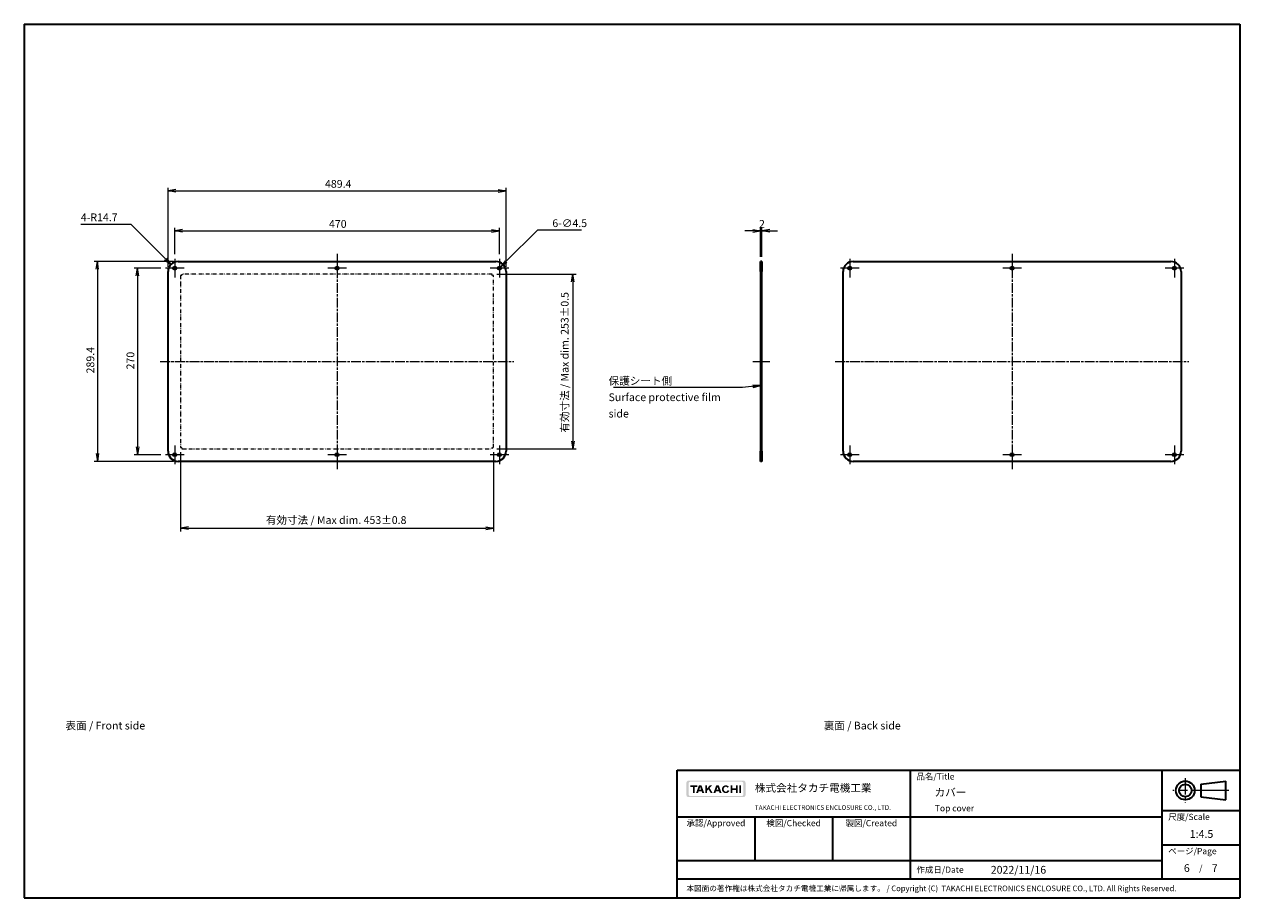
# Model space of a CAD drawing. Units: millimetres. Extents: x 36 to 10262, y 20 to 1706.
# Drawn here: x 6733 to 8493, y 20 to 1284 of the extents above; entities that cross this region are included whole.
import ezdxf
from ezdxf.enums import TextEntityAlignment as Align

# ---------------------------------------------------------------- set-up
doc = ezdxf.new("R2010")
doc.units = ezdxf.units.MM
doc.header["$LTSCALE"] = 2.5
doc.linetypes.add('CHAIN', pattern=[0.35429999999999995, 0.2362, -0.0295, 0.0591, -0.0295])
doc.linetypes.add('DASH_DOUBLE_DOT', pattern=[0.43979999999999997, 0.24, -0.06, 0.0098, -0.06, 0.01, -0.06])
doc.layers.get('Defpoints').update_dxf_attribs({"lineweight": 25})
for name, color, linetype, lineweight in [('Border (ISO)', 7, 'Continuous', 35), ('Center Mark (ISO)', 131, 'Continuous', 18), ('Centerline (ISO)', 131, 'Continuous', 18), ('Dimension (ISO)', 7, 'Continuous', 18), ('Dimension (ISO) @ 1', 7, 'Continuous', 18), ('Hatch (ISO)', 1, 'Continuous', 18), ('Sketch Geometry (ISO)', 7, 'Continuous', 18), ('Symbol (ISO)', 7, 'Continuous', 18), ('Symbol (ISO) @ 1', 7, 'Continuous', 18), ('Title (ISO)', 7, 'Continuous', 35), ('Visible (ISO)', 7, 'Continuous', 35), ('Visible Narrow (ISO)', 7, 'Continuous', 25)]:
    doc.layers.add(name, color=color, linetype=linetype, lineweight=lineweight)
doc.styles.add('Note Text (TK)', font='MS PGothic.ttf')
doc.styles.add('文字スタイル40', font='MS PGothic.ttf')
doc.styles.add('文字スタイル67', font='arial.ttf')
doc.dimstyles.new('Default - Method 1b (TK)', dxfattribs={"dimscale": 2.5, "dimtxt": 2.5, "dimasz": 2.5, "dimexe": 1, "dimexo": 1.499999999999999, "dimgap": 1, "dimtad": 1, "dimtoh": 1, "dimdsep": 46, "dimtxsty": 'Note Text (TK)', "dimblk": 'OPEN', "dimcen": 0.09, "dimdle": 5, "dimclrd": 100, "dimclre": 100, "dimclrt": 7, "dimadec": 1, "dimazin": 1, "dimtfac": 1, "dimtmove": 0, "dimatfit": 3, "dimldrblk": 'OPEN', "dimfxl": 1, "dimtolj": 1, "dimlwd": -1, "dimlwe": -1, "dimarcsym": 0})
doc.dimstyles.new('Default - Method 1b (TK)$7', dxfattribs={"dimscale": 2.5, "dimtxt": 2.5, "dimasz": 2.5, "dimexe": 1, "dimexo": 1.499999999999999, "dimgap": 1, "dimtad": 1, "dimtoh": 1, "dimdsep": 46, "dimtxsty": 'Note Text (TK)', "dimblk": 'OPEN', "dimcen": 0.09, "dimdle": 5, "dimclrd": 100, "dimclre": 100, "dimclrt": 7, "dimadec": 1, "dimazin": 1, "dimtfac": 1, "dimtmove": 0, "dimatfit": 3, "dimldrblk": 'OPEN', "dimfxl": 1, "dimtolj": 1, "dimlwd": -1, "dimlwe": -1, "dimarcsym": 0})

# ---------------------------------------------------------------- blocks, each defined once
blk = doc.blocks.new('図面枠 tk図枠')
at = {"layer": 'Border (ISO)'}
for p, q in [((14.49999999999999, 289), (405.4999999999999, 289)), ((14.49999999999999, 289), (14.50000000000001, 8.000000000000007)), ((405.4999999999999, 289), (405.4999999999999, 8.000000000000007)), ((14.50000000000001, 8.000000000000007), (405.4999999999999, 8.000000000000007))]:
    blk.add_line(p, q, dxfattribs=at)
blk = doc.blocks.new('表題欄 tk表題欄')
at = {"layer": 'Hatch (ISO)'}
h = blk.add_hatch(color=256, dxfattribs=at)
edge = h.paths.add_edge_path(flags=0)
edge.add_arc((95.444849922821, 237.346881026017), 0.5958259999999996, 269.9999999999897, 360)
edge.add_line((96.040675922821, 237.3468810260171), (96.04067592282095, 240.7585970260168))
edge.add_arc((95.44484992282096, 240.7585970260169), 0.5958259999999996, 0, 90.0000000000068)
edge.add_line((95.44484992282091, 241.3544230260169), (79.00658192282103, 241.3544230260169))
edge.add_arc((79.00658192282103, 240.7585970260169), 0.5958259999999996, 90, 180)
edge.add_line((78.41075592282102, 240.7585970260168), (78.41075592282081, 237.3468810260171))
edge.add_arc((79.00658192282081, 237.3468810260168), 0.5958259999999996, 180, 270.0000000000205)
edge.add_line((79.00658192282103, 236.7510550260168), (95.44484992282091, 236.751055026017))
edge = h.paths.add_edge_path()
edge.add_line((77.70882392282107, 241.0034570260169), (77.70882392282107, 237.1020210260171))
edge.add_arc((78.41075592282097, 237.102021026017), 0.7019319999998935, 180, 270.000000000008)
edge.add_line((78.41075592282105, 236.4000890260172), (96.04067592282101, 236.4000890260172))
edge.add_arc((96.040675922821, 237.102021026017), 0.7019319999998921, 270, 360)
edge.add_line((96.7426079228209, 237.1020210260171), (96.74260792282098, 241.0034570260169))
edge.add_arc((96.04067592282107, 241.003457026017), 0.7019319999998921, 0, 90.00000000000873)
edge.add_line((96.04067592282095, 241.705389026017), (78.41075592282105, 241.7053890260169))
edge.add_arc((78.41075592282105, 241.0034570260169), 0.7019319999999984, 90.00000000000072, 180)
for points in [[(78.94128592282102, 240.1954190260171), (78.94128592282102, 239.7056990260171), (79.79013392282097, 239.7056990260171), (79.79013392282097, 237.7060090260171), (80.37779792282102, 237.7060090260171), (80.37779792282102, 239.7056990260171), (81.22664592282104, 239.7056990260171), (81.22664592282104, 240.1954190260171)], [(85.55355153134052, 237.7060090260171), (84.81294043548178, 238.9396854897348), (84.28739592282106, 238.3724785432585), (84.28739592282106, 237.7060090260171), (83.76502792282103, 237.7060090260171), (83.76502792282103, 240.1954190260171), (84.28739592282106, 240.1954190260171), (84.28739592282106, 239.1472136578642), (85.2586086041826, 240.1954190260171), (85.97643794456017, 240.1954190260171), (85.18872726044239, 239.3452627384302), (86.172817922821, 237.7060090260171)], [(91.96090243223207, 240.1954190260171), (91.96090243223207, 237.7060090260171), (92.4791894322321, 237.7060090260171), (92.4791894322321, 238.7058540260171), (93.63819343223211, 238.7058540260171), (93.63819343223211, 237.7060090260171), (94.15648043223207, 237.7060090260171), (94.15648043223207, 240.1954190260171), (93.63819343223211, 240.1954190260171), (93.63819343223211, 239.195574026017), (92.4791894322321, 239.195574026017), (92.4791894322321, 240.1954190260171)], [(94.71149643223212, 240.1954190260171), (94.71149643223212, 237.7060090260171), (95.2338644322322, 237.7060090260171), (95.2338644322322, 240.1954190260171)]]:
    blk.add_hatch(color=256, dxfattribs=at).paths.add_polyline_path(points)
h = blk.add_hatch(color=256, dxfattribs=at)
h.paths.add_polyline_path([(82.45967999495221, 238.7589070260171), (81.8218998506899, 238.7589070260171), (82.14078992282104, 239.627313026017)], flags=0)
h.paths.add_polyline_path([(82.64850318183746, 238.2447010260171), (81.63307666380464, 238.2447010260171), (81.43526189659153, 237.7060090260171), (80.81854592282102, 237.7060090260171), (81.73268992282102, 240.1954190260171), (82.54888992282102, 240.1954190260171), (83.46303392282098, 237.7060090260171), (82.84631794905052, 237.7060090260171)])
h = blk.add_hatch(color=256, dxfattribs=at)
h.paths.add_polyline_path([(87.39654585068993, 238.7589070260171), (88.03432599495216, 238.7589070260171), (87.71543592282107, 239.627313026017)], flags=0)
h.paths.add_polyline_path([(87.00990789659151, 237.7060090260171), (87.20772266380467, 238.2447010260171), (88.22314918183736, 238.2447010260171), (88.42096394905047, 237.7060090260171), (89.03767992282091, 237.7060090260171), (88.123535922821, 240.1954190260171), (87.30733592282104, 240.1954190260171), (86.39319192282105, 237.7060090260171)])
h = blk.add_hatch(color=256, dxfattribs=at)
edge = h.paths.add_edge_path()
edge.add_arc((90.39257192282079, 238.9507140260171), 1.273272000000011, 38.55054079078439, 336.5820184016556)
edge.add_line((91.56096443223191, 238.4446700260172), (91.04202846323602, 238.6694270587604))
edge.add_ellipse((90.392571922821, 238.9507140260171), major_axis=(0, -0.7998759999999119), ratio=0.8673469387756529, start_angle=128.5505407907963, end_angle=426.582018401653, ccw=False)
edge.add_line((90.96328818027123, 239.4055047731898), (91.38834540645578, 239.7442231660233))
at = {"layer": 'Title (ISO)'}
for p, q in [((74.70882392282105, 245.052739026017), (255.7088239228211, 245.052739026017)), ((74.70882392282105, 204.052739026017), (74.70882392282105, 245.052739026017)), ((149.7088239228211, 245.052739026017), (149.7088239228211, 210.052739026017)), ((230.7088239228211, 245.052739026017), (230.7088239228211, 210.052739026017)), ((255.7088239228211, 245.052739026017), (255.7088239228211, 204.052739026017)), ((243.2088239228211, 240.552739026017), (251.2088239228211, 241.552739026017)), ((243.2088239228211, 240.552739026017), (243.2088239228211, 236.552739026017)), ((251.2088239228211, 235.552739026017), (251.2088239228211, 241.552739026017)), ((243.2088239228211, 236.552739026017), (251.2088239228211, 235.552739026017)), ((230.7088239228211, 232.052739026017), (255.7088239228211, 232.052739026017)), ((74.70882392282105, 230.052739026017), (230.7088239228211, 230.0527390260171)), ((99.70882392282105, 230.052739026017), (99.70882392282108, 216.052739026017)), ((124.708823922821, 230.052739026017), (124.708823922821, 216.052739026017)), ((230.7088239228211, 221.052739026017), (255.7088239228211, 221.052739026017)), ((74.70882392282105, 216.052739026017), (230.7088239228211, 216.052739026017)), ((255.7088239228211, 210.052739026017), (74.70882392282105, 210.052739026017)), ((74.70882392282105, 204.052739026017), (255.7088239228211, 204.052739026017))]:
    blk.add_line(p, q, dxfattribs=at)
at = {"layer": 'Title (ISO)', "color": 4, "linetype": 'CHAIN', "lineweight": 18, "ltscale": 8.889559745788574}
blk.add_line((238.2088239228211, 242.5527390260171), (238.2088239228211, 234.552739026017), dxfattribs=at)
at = {"layer": 'Title (ISO)', "color": 4, "linetype": 'CHAIN', "lineweight": 18, "ltscale": 20.00163269042969}
blk.add_line((252.2088239228211, 238.552739026017), (234.2088239228211, 238.552739026017), dxfattribs=at)
at = {"layer": 'Title (ISO)'}
for radius in [3, 2]:
    blk.add_circle((238.2088239228211, 238.5527390260171), radius, dxfattribs=at)
at = {"layer": 'Title (ISO)', "color": 1, "char_height": 2.000000029802322, "line_spacing_factor": 1.5, "style": 'Note Text (TK)'}
for s, insert, attachment_point in [('\\fＭＳ Ｐゴシック|b0|i0;{\\H2.0000;品名/Title}', (151.708823922821, 243.052739026017), 4), ('\\fＭＳ Ｐゴシック|b0|i0;{\\H2.0000;尺度/Scale}', (232.7088239228211, 230.052739026017), 4), ('\\fＭＳ Ｐゴシック|b0|i0;{\\H2.0000;承認/Approved}', (87.20882392282105, 228.052739026017), 5), ('\\fＭＳ Ｐゴシック|b0|i0;{\\H2.0000;検図/Checked}', (112.208823922821, 228.0527390260171), 5), ('\\fＭＳ Ｐゴシック|b0|i0;{\\H2.0000;製図/Created}', (137.208823922821, 228.052739026017), 5), ('\\fＭＳ Ｐゴシック|b0|i0;{\\H2.0000;ページ/Page}', (232.7088239228211, 219.052739026017), 4), ('\\fＭＳ Ｐゴシック|b0|i0;{\\H2.0000;作成日/Date}', (151.708823922821, 213.052739026017), 4)]:
    blk.add_mtext(s, dxfattribs=dict(at, insert=insert, attachment_point=attachment_point))
at = {"layer": 'Title (ISO)', "color": 7, "line_spacing_factor": 1.5, "style": 'Note Text (TK)'}
for s, insert, char_height, attachment_point in [('株式会社タカチ電機工業', (99.74260792282095, 239.052739026017), 2.5, 4), ('\\fArial|b0|i0;{\\H1.4986;TAKACHI ELECTRONICS ENCLOSURE CO., LTD.}', (99.74260792282095, 233.052739026017), 1.49859994649887, 4), ('\\fＭＳ Ｐゴシック|b0|i0;{\\H2.0000;/}', (243.2088239228211, 213.5527390260171), 2.000000029802322, 5), ('\\fＭＳ Ｐゴシック|b0|i0;{\\H1.8000;本図面の著作権は株式会社タカチ電機工業に帰属します。 / Copyright (C)\xa0 TAKACHI ELECTRONICS ENCLOSURE CO., LTD. All Rights Reserved.}', (77.70882392282107, 207.052739026017), 1.800000071525573, 4)]:
    blk.add_mtext(s, dxfattribs=dict(at, insert=insert, char_height=char_height, attachment_point=attachment_point))
at = {"layer": 'Title (ISO)', "color": 7}
for tag, p, height, style in [('<品名>_001', (157.5383693773665, 236.7885344805625), 2.5, 'Note Text (TK)'), ('<Title>_001', (157.708823922821, 231.5520568828656), 2.000000029802322, '文字スタイル67'), ('<型番>_001', (157.6576875571527, 219.9930798731327), 3.000000119209289, '文字スタイル40'), ('<総ページ数>_001', (246.7271309270378, 212.302739026017), 2.5, 'Note Text (TK)'), ('作成日_001', (175.5895057410029, 211.7814322078352), 2.5, 'Note Text (TK)'), ('<ページ_No.>_001', (238.0172485941593, 212.2976230642162), 2.5, 'Note Text (TK)')]:
    blk.add_attdef(tag, p, '', height=height, dxfattribs=dict(at, style=style))
at = {"layer": 'Title (ISO)', "color": 7, "style": 'Note Text (TK)'}
for tag, p in [('<尺度>', (243.2088239228211, 224.552739026017)), ('<部品サイズ>', (112.208823922821, 213.052739026017))]:
    blk.add_attdef(tag, text='', height=2.5, dxfattribs=at).set_placement(p, align=Align.MIDDLE_CENTER)
blk = doc.blocks.new('_Open')
at = {"color": 0, "linetype": 'ByBlock', "lineweight": -2}
for p, q in [((-1, 0.1666666666666666), (0, 0)), ((-1, -0.1666666666666666), (0, 0)), ((0, 0), (-1, 0))]:
    blk.add_line(p, q, dxfattribs=at)
blk = doc.blocks.new('*D73')
at = {"layer": 'Defpoints', "color": 0}
for p in [(7420.984863025839, 985.37569737184), (6950.984863025839, 944.8756973718401), (7420.984863025839, 944.8756973718401)]:
    blk.add_point(p, dxfattribs=at)
at = {"layer": 'Dimension (ISO)', "color": 100}
for p, q in [((6950.984863025839, 951.62569737184), (6950.984863025839, 989.87569737184)), ((6962.234863025838, 985.37569737184), (7409.734863025838, 985.37569737184)), ((7420.984863025839, 951.62569737184), (7420.984863025839, 989.87569737184))]:
    blk.add_line(p, q, dxfattribs=at)
at = {"layer": 'Dimension (ISO)', "color": 100, "xscale": 11.25, "yscale": 11.25, "zscale": 11.25, "rotation": 180}
blk.add_blockref('_Open', (6950.984863025839, 985.37569737184), dxfattribs=at)
at = {"layer": 'Dimension (ISO)', "color": 100, "xscale": 11.25, "yscale": 11.25, "zscale": 11.25}
blk.add_blockref('_Open', (7420.984863025839, 985.37569737184), dxfattribs=at)
at = {"layer": 'Dimension (ISO)', "color": 7, "insert": (7174.28741984402, 995.5006973718401), "char_height": 11.25, "attachment_point": 4, "style": 'Note Text (TK)'}
blk.add_mtext('\\A1;470', dxfattribs=at)
blk = doc.blocks.new('*D74')
at = {"layer": 'Defpoints', "color": 0}
for p in [(7430.684863025835, 1043.37569737184), (6941.284863025834, 926.37569737184), (7430.684863025835, 926.37569737184)]:
    blk.add_point(p, dxfattribs=at)
at = {"layer": 'Dimension (ISO)', "color": 100}
for p, q in [((6941.284863025834, 933.1256973718399), (6941.284863025834, 1047.87569737184)), ((6952.534863025833, 1043.37569737184), (7419.434863025836, 1043.37569737184)), ((7430.684863025835, 933.1256973718399), (7430.684863025835, 1047.87569737184))]:
    blk.add_line(p, q, dxfattribs=at)
at = {"layer": 'Dimension (ISO)', "color": 100, "xscale": 11.25, "yscale": 11.25, "zscale": 11.25, "rotation": 180}
blk.add_blockref('_Open', (6941.284863025834, 1043.37569737184), dxfattribs=at)
at = {"layer": 'Dimension (ISO)', "color": 100, "xscale": 11.25, "yscale": 11.25, "zscale": 11.25}
blk.add_blockref('_Open', (7430.684863025835, 1043.37569737184), dxfattribs=at)
at = {"layer": 'Dimension (ISO)', "color": 7, "insert": (7168.502618707655, 1053.50069737184), "char_height": 11.25, "attachment_point": 4, "style": 'Note Text (TK)'}
blk.add_mtext('\\A1;489.4', dxfattribs=at)
blk = doc.blocks.new('*D75')
at = {"layer": 'Defpoints', "color": 0}
for p in [(6945.590393342401, 936.7701670552824), (6955.984863025847, 926.3756973718419)]:
    blk.add_point(p, dxfattribs=at)
at = {"layer": 'Dimension (ISO)', "color": 100}
for p, q in [((6815.084337029756, 994.9582082011675), (6887.402352196497, 994.958208201167)), ((6887.402352196497, 994.958208201167), (6937.635442054052, 944.7251183436296))]:
    blk.add_line(p, q, dxfattribs=at)
at = {"layer": 'Dimension (ISO)', "color": 100, "xscale": 11.25, "yscale": 11.25, "zscale": 11.25, "rotation": 315.00000000001}
blk.add_blockref('_Open', (6945.590393342401, 936.7701670552824), dxfattribs=at)
at = {"layer": 'Dimension (ISO)', "color": 7, "insert": (6815.084337029756, 1005.060708201168), "char_height": 11.25, "attachment_point": 4, "style": 'Note Text (TK)'}
blk.add_mtext('\\A1;\\fＭＳ Ｐゴシック|b0|i0;{\\H11.2050;4-R14.7}', dxfattribs=at)
blk = doc.blocks.new('*D76')
at = {"layer": 'Defpoints', "color": 0}
for p in [(6937.484863025838, 931.3756973718399), (6896.984863025839, 661.3756973718401), (6937.484863025838, 661.37569737184)]:
    blk.add_point(p, dxfattribs=at)
at = {"layer": 'Dimension (ISO)', "color": 100}
for p, q in [((6930.734863025839, 931.3756973718399), (6892.484863025838, 931.3756973718401)), ((6896.984863025839, 920.12569737184), (6896.984863025839, 672.6256973718401)), ((6930.734863025839, 661.37569737184), (6892.484863025838, 661.3756973718401))]:
    blk.add_line(p, q, dxfattribs=at)
at = {"layer": 'Dimension (ISO)', "color": 100, "xscale": 11.25, "yscale": 11.25, "zscale": 11.25}
for p, rotation in [((6896.984863025839, 931.3756973718401), 90), ((6896.984863025839, 661.3756973718401), 270)]:
    blk.add_blockref('_Open', p, dxfattribs=dict(at, rotation=rotation))
at = {"layer": 'Dimension (ISO)', "color": 7, "insert": (6886.859863025839, 784.8060950991127), "char_height": 11.25, "attachment_point": 4, "rotation": 90, "style": 'Note Text (TK)'}
blk.add_mtext('\\A1;270', dxfattribs=at)
blk = doc.blocks.new('*D77')
at = {"layer": 'Defpoints', "color": 0}
for p in [(6955.984863025839, 941.0756973718408), (6838.984863025839, 651.675697371843), (6955.984863025839, 651.675697371843)]:
    blk.add_point(p, dxfattribs=at)
at = {"layer": 'Dimension (ISO)', "color": 100}
for p, q in [((6949.234863025839, 941.0756973718408), (6834.484863025839, 941.0756973718408)), ((6838.984863025839, 929.8256973718409), (6838.984863025839, 662.9256973718431)), ((6949.234863025839, 651.675697371843), (6834.484863025839, 651.675697371843))]:
    blk.add_line(p, q, dxfattribs=at)
at = {"layer": 'Dimension (ISO)', "color": 100, "xscale": 11.25, "yscale": 11.25, "zscale": 11.25}
for p, rotation in [((6838.984863025839, 941.0756973718408), 90), ((6838.984863025839, 651.675697371843), 270)]:
    blk.add_blockref('_Open', p, dxfattribs=dict(at, rotation=rotation))
at = {"layer": 'Dimension (ISO)', "color": 7, "insert": (6828.859863025839, 779.0212939627492), "char_height": 11.25, "attachment_point": 4, "rotation": 90, "style": 'Note Text (TK)'}
blk.add_mtext('\\A1;289.4', dxfattribs=at)
blk = doc.blocks.new('*D78')
at = {"layer": 'Defpoints', "color": 0}
for p in [(6959.484863025839, 671.87569737184), (7412.484863025838, 671.87569737184), (7412.484863025838, 554.87569737184)]:
    blk.add_point(p, dxfattribs=at)
at = {"layer": 'Dimension (ISO)', "color": 100}
for p, q in [((6959.484863025839, 665.12569737184), (6959.484863025839, 550.37569737184)), ((7412.484863025838, 665.12569737184), (7412.484863025838, 550.37569737184)), ((6970.734863025838, 554.87569737184), (7401.234863025838, 554.87569737184))]:
    blk.add_line(p, q, dxfattribs=at)
at = {"layer": 'Dimension (ISO)', "color": 100, "xscale": 11.25, "yscale": 11.25, "zscale": 11.25, "rotation": 180}
blk.add_blockref('_Open', (6959.484863025839, 554.87569737184), dxfattribs=at)
at = {"layer": 'Dimension (ISO)', "color": 100, "xscale": 11.25, "yscale": 11.25, "zscale": 11.25}
blk.add_blockref('_Open', (7412.484863025838, 554.87569737184), dxfattribs=at)
at = {"layer": 'Dimension (ISO)', "color": 7, "insert": (7082.943428366748, 566.7608110082036), "char_height": 11.25, "attachment_point": 4, "style": 'Note Text (TK)'}
blk.add_mtext('\\A1;\\fＭＳ Ｐゴシック|b0|i0;{\\H11.2050;有効寸法 / Max dim. 453±0.8}', dxfattribs=at)
blk = doc.blocks.new('*D79')
at = {"layer": 'Defpoints', "color": 0}
for p in [(7410.484863025839, 922.87569737184), (7410.484863025839, 669.87569737184), (7527.484863025839, 669.8756973718399)]:
    blk.add_point(p, dxfattribs=at)
at = {"layer": 'Dimension (ISO)', "color": 100}
for p, q in [((7417.234863025838, 922.87569737184), (7531.984863025839, 922.8756973718398)), ((7527.484863025839, 911.62569737184), (7527.484863025839, 681.1256973718399)), ((7417.234863025838, 669.87569737184), (7531.984863025839, 669.8756973718399))]:
    blk.add_line(p, q, dxfattribs=at)
at = {"layer": 'Dimension (ISO)', "color": 100, "xscale": 11.25, "yscale": 11.25, "zscale": 11.25}
for p, rotation in [((7527.484863025839, 922.8756973718398), 90), ((7527.484863025839, 669.8756973718399), 270)]:
    blk.add_blockref('_Open', p, dxfattribs=dict(at, rotation=rotation))
at = {"layer": 'Dimension (ISO)', "color": 7, "insert": (7515.599749389474, 693.3660950991127), "char_height": 11.25, "attachment_point": 4, "rotation": 90, "style": 'Note Text (TK)'}
blk.add_mtext('\\A1;\\fＭＳ Ｐゴシック|b0|i0;{\\H11.2050;有効寸法 / Max dim. 253±0.5}', dxfattribs=at)
blk = doc.blocks.new('*D80')
at = {"layer": 'Defpoints', "color": 0}
for p in [(7422.575853283506, 932.9666876295096), (7419.393872768178, 929.784707114176)]:
    blk.add_point(p, dxfattribs=at)
at = {"layer": 'Dimension (ISO)', "color": 100}
for p, q in [((7476.047916562542, 986.4387509086373), (7430.530804571849, 940.9216389178654)), ((7540.039092944906, 986.4387509086373), (7476.047916562542, 986.4387509086373)), ((7420.579863025842, 931.3756973718437), (7421.389863025841, 931.3756973718437)), ((7420.984863025842, 930.9706973718434), (7420.984863025842, 931.7806973718443))]:
    blk.add_line(p, q, dxfattribs=at)
at = {"layer": 'Dimension (ISO)', "color": 100, "xscale": 11.25, "yscale": 11.25, "zscale": 11.25, "rotation": 225.0000000000492}
blk.add_blockref('_Open', (7422.575853283506, 932.9666876295096), dxfattribs=at)
at = {"layer": 'Dimension (ISO)', "color": 7, "insert": (7497.70201908127, 996.5412509086373), "char_height": 11.25, "attachment_point": 4, "style": 'Note Text (TK)'}
blk.add_mtext('\\A1;\\fＭＳ Ｐゴシック|b0|i0;{\\H11.2050;6-∅4.5}', dxfattribs=at)
blk = doc.blocks.new('*D81')
at = {"layer": 'Defpoints', "color": 0}
for p in [(7799.082388093218, 985.37569737184), (7799.082388093218, 941.0756973718408), (7801.082388093219, 941.0756973718408)]:
    blk.add_point(p, dxfattribs=at)
at = {"layer": 'Dimension (ISO)', "color": 100}
for p, q in [((7787.832388093218, 985.37569737184), (7776.582388093219, 985.37569737184)), ((7799.082388093218, 947.8256973718406), (7799.082388093218, 989.87569737184)), ((7801.082388093219, 985.37569737184), (7799.082388093218, 985.37569737184)), ((7801.082388093219, 947.8256973718406), (7801.082388093219, 989.87569737184)), ((7812.332388093219, 985.37569737184), (7823.582388093218, 985.37569737184))]:
    blk.add_line(p, q, dxfattribs=at)
at = {"layer": 'Dimension (ISO)', "color": 100, "xscale": 11.25, "yscale": 11.25, "zscale": 11.25}
blk.add_blockref('_Open', (7799.082388093218, 985.37569737184), dxfattribs=at)
at = {"layer": 'Dimension (ISO)', "color": 100, "xscale": 11.25, "yscale": 11.25, "zscale": 11.25, "rotation": 180}
blk.add_blockref('_Open', (7801.082388093219, 985.37569737184), dxfattribs=at)
at = {"layer": 'Dimension (ISO)', "color": 7, "insert": (7796.8224449114, 995.5006973718401), "char_height": 11.25, "attachment_point": 4, "style": 'Note Text (TK)'}
blk.add_mtext('\\A1;2', dxfattribs=at)

msp = doc.modelspace()

# ---------------------------------------------------------------- linework, layer by layer
at = {"layer": 'Center Mark (ISO)', "linetype": 'CHAIN', "ltscale": 6.667144298553466}
for p, q in [((6950.984863025839, 944.8756973718401), (6950.984863025839, 917.87569737184)), ((7185.984863025838, 944.8756973718401), (7185.984863025838, 917.87569737184)), ((7420.984863025839, 944.8756973718401), (7420.984863025839, 917.87569737184)), ((7928.201712472142, 944.8756973718401), (7928.201712472142, 917.87569737184)), ((8163.201712472142, 944.8756973718401), (8163.201712472142, 917.87569737184)), ((8398.20171247214, 944.8756973718401), (8398.20171247214, 917.87569737184)), ((6964.484863025838, 931.3756973718399), (6937.484863025838, 931.3756973718399)), ((7199.484863025839, 931.3756973718399), (7172.484863025839, 931.3756973718399)), ((7434.484863025838, 931.3756973718399), (7407.484863025839, 931.3756973718399)), ((7941.701712472142, 931.3756973718399), (7914.701712472143, 931.3756973718399)), ((8176.701712472143, 931.3756973718399), (8149.701712472142, 931.3756973718399)), ((8411.701712472142, 931.3756973718399), (8384.701712472142, 931.3756973718399)), ((6950.984863025839, 674.87569737184), (6950.984863025839, 647.87569737184)), ((7185.984863025838, 674.87569737184), (7185.984863025838, 647.87569737184)), ((7420.984863025839, 674.87569737184), (7420.984863025839, 647.87569737184)), ((7928.201712472142, 674.87569737184), (7928.201712472142, 647.87569737184)), ((8163.201712472142, 674.87569737184), (8163.201712472142, 647.87569737184)), ((8398.20171247214, 674.87569737184), (8398.20171247214, 647.87569737184)), ((6964.484863025838, 661.37569737184), (6937.484863025838, 661.37569737184)), ((7199.484863025839, 661.37569737184), (7172.484863025839, 661.37569737184)), ((7434.484863025838, 661.37569737184), (7407.484863025839, 661.37569737184)), ((7941.701712472142, 661.37569737184), (7914.701712472143, 661.37569737184)), ((8176.701712472143, 661.37569737184), (8149.701712472142, 661.37569737184)), ((8411.701712472142, 661.37569737184), (8384.701712472142, 661.37569737184))]:
    msp.add_line(p, q, dxfattribs=at)
at = {"layer": 'Centerline (ISO)', "linetype": 'CHAIN', "ltscale": 23.99096870422363}
for p, q in [((7185.984863025838, 952.3256973718406), (7185.984863025838, 640.425697371843)), ((8163.201712472142, 952.3256973718406), (8163.201712472142, 640.425697371843)), ((6930.034863025834, 796.37569737184), (7441.934863025835, 796.37569737184)), ((7907.251712472138, 796.37569737184), (8419.151712472141, 796.37569737184))]:
    msp.add_line(p, q, dxfattribs=at)
at = {"layer": 'Centerline (ISO)', "linetype": 'CHAIN', "ltscale": 6.049807071685791}
msp.add_line((7787.832388093225, 796.37569737184), (7812.332388093226, 796.37569737184), dxfattribs=at)
at = {"layer": 'Sketch Geometry (ISO)', "color": 4, "linetype": 'DASH_DOUBLE_DOT', "lineweight": 18, "ltscale": 0.3977583944797516}
for p, q in [((6961.484863025837, 920.8756973718401), (6959.484863025839, 920.8756973718401)), ((6961.484863025837, 922.87569737184), (6961.484863025837, 920.8756973718401)), ((7410.484863025839, 920.8756973718401), (7410.484863025839, 922.87569737184)), ((7412.484863025838, 920.8756973718401), (7410.484863025839, 920.8756973718401)), ((6959.484863025839, 671.87569737184), (6961.484863025837, 671.87569737184)), ((6961.484863025837, 671.87569737184), (6961.484863025837, 669.87569737184)), ((7410.484863025839, 669.87569737184), (7410.484863025839, 671.87569737184)), ((7410.484863025839, 671.87569737184), (7412.484863025838, 671.87569737184))]:
    msp.add_line(p, q, dxfattribs=at)
at = {"layer": 'Sketch Geometry (ISO)', "color": 4, "linetype": 'DASH_DOUBLE_DOT', "lineweight": 18, "ltscale": 8.98676872253418}
for p, q in [((6959.484863025839, 920.8756973718401), (6959.484863025839, 671.87569737184)), ((7412.484863025838, 671.87569737184), (7412.484863025838, 920.8756973718401))]:
    msp.add_line(p, q, dxfattribs=at)
at = {"layer": 'Sketch Geometry (ISO)', "color": 4, "linetype": 'DASH_DOUBLE_DOT', "lineweight": 18, "ltscale": 9.07483196258545}
for p, q in [((7410.484863025839, 922.87569737184), (6961.484863025837, 922.87569737184)), ((6961.484863025837, 669.87569737184), (7410.484863025839, 669.87569737184))]:
    msp.add_line(p, q, dxfattribs=at)
at = {"layer": 'Visible (ISO)'}
for p, q in [((6955.984863025839, 941.0756973718408), (7415.984863025838, 941.0756973718408)), ((7801.082388093219, 941.0756973718408), (7799.082388093218, 941.0756973718408)), ((7799.082388093225, 926.37569737184), (7799.082388093218, 941.0756973718408)), ((7801.082388093219, 941.0756973718408), (7801.082388093226, 926.37569737184)), ((7933.201712472143, 941.0756973718408), (8393.201712472142, 941.0756973718408)), ((6941.284863025834, 666.37569737184), (6941.284863025834, 926.37569737184)), ((7430.684863025835, 926.37569737184), (7430.684863025835, 666.37569737184)), ((7799.082388093225, 926.37569737184), (7799.082388093225, 666.37569737184)), ((7801.082388093226, 666.37569737184), (7801.082388093226, 926.37569737184)), ((7918.501712472139, 666.37569737184), (7918.501712472139, 926.37569737184)), ((8407.90171247214, 926.37569737184), (8407.90171247214, 666.37569737184)), ((7415.984863025838, 651.675697371843), (6955.984863025839, 651.675697371843)), ((7799.082388093218, 651.675697371843), (7799.082388093225, 666.37569737184)), ((7801.082388093219, 651.675697371843), (7799.082388093218, 651.675697371843)), ((7801.082388093226, 666.37569737184), (7801.082388093219, 651.675697371843)), ((8393.201712472142, 651.675697371843), (7933.201712472143, 651.675697371843))]:
    msp.add_line(p, q, dxfattribs=at)
for centre in [(6950.984863025839, 931.3756973718399), (7185.984863025838, 931.3756973718399), (7420.984863025839, 931.3756973718399), (7928.201712472142, 931.3756973718399), (8163.201712472142, 931.3756973718399), (8398.20171247214, 931.3756973718399), (6950.984863025839, 661.37569737184), (7185.984863025838, 661.37569737184), (7420.984863025839, 661.37569737184), (7928.201712472142, 661.37569737184), (8163.201712472142, 661.37569737184), (8398.20171247214, 661.37569737184)]:
    msp.add_circle(centre, 2.249999999999997, dxfattribs=at)
for centre, radius, start, end in [((6955.984863025839, 926.37569737184), 14.69999999999997, 90, 180), ((7415.984863025838, 926.37569737184), 14.69999999999993, 0, 90), ((7933.201712472143, 926.37569737184), 14.69999999999993, 90, 180), ((8393.201712472142, 926.37569737184), 14.69999999999997, 0, 90), ((6955.984863025839, 666.37569737184), 14.69999999999997, 180, 270), ((7415.984863025838, 666.37569737184), 14.69999999999998, 270, 0), ((7933.201712472143, 666.37569737184), 14.69999999999998, 180, 270), ((8393.201712472142, 666.37569737184), 14.69999999999997, 270, 0)]:
    msp.add_arc(centre, radius, start, end, dxfattribs=at)
at = {"layer": 'Visible Narrow (ISO)'}
for p, q in [((7801.082388093226, 926.37569737184), (7799.082388093225, 926.37569737184)), ((7801.082388093226, 666.37569737184), (7799.082388093225, 666.37569737184))]:
    msp.add_line(p, q, dxfattribs=at)

# ---------------------------------------------------------------- block references
at = {"xscale": 4.5, "yscale": 4.5, "zscale": 4.5}
msp.add_blockref('図面枠 tk図枠', (6667.999998536678, -16.00000249073942), dxfattribs=at)
ref = msp.add_blockref('表題欄 tk表題欄', (7342.060290883982, -898.2373281078153), dxfattribs=dict(xscale=4.5, yscale=4.5, zscale=4.5))
ref.add_attrib('<品名>_001', 'カバー', (8050.982953082131, 166.8636338728969), dxfattribs={"layer": 'Title (ISO)', "color": 7, "height": 11.25, "style": 'Note Text (TK)'})
ref.add_attrib('<尺度>_001', '1:4.5', (8420.455964445768, 106.6249975092605), dxfattribs={"layer": 'Title (ISO)', "color": 7, "height": 11.25, "style": 'Note Text (TK)'})
ref.add_attrib('作成日_001', '2022/11/16', (8132.37286785486, 54.77911682744239), dxfattribs={"layer": 'Title (ISO)', "color": 7, "height": 11.25, "style": 'Note Text (TK)'})
ref.add_attrib('<Title>_001', 'Top cover', (8051.455319132559, 144.9993153325815), dxfattribs={"layer": 'Title (ISO)', "color": 7, "height": 9.00000013411045, "style": '文字スタイル67'})
ref.add_attrib('<ページ_No.>_001', '6', (8411.944916681292, 57.19789996492185), dxfattribs={"layer": 'Title (ISO)', "color": 7, "height": 11.25, "style": 'Note Text (TK)'})
ref.add_attrib('<総ページ数>_001', '7', (8452.332380055652, 57.12499750926056), dxfattribs={"layer": 'Title (ISO)', "color": 7, "height": 11.25, "style": 'Note Text (TK)'})

# ---------------------------------------------------------------- texts
at = {"layer": 'Symbol (ISO)', "color": 7, "char_height": 11.25, "style": 'Note Text (TK)'}
for s, insert, width, attachment_point, line_spacing_factor in [('\\fＭＳ Ｐゴシック|b0|i0;保護シート側\\P\\fＭＳ Ｐゴシック|b0|i0;Surface protective film side', (7579.080413478357, 773.9405196618745), 193.9473795890808, 1, 1.265217423439025), ('\\fＭＳ Ｐゴシック|b0|i0;裏面 / Back side', (7890.517047157333, 269.1576317606005), 120.5263173580169, 4, 1.5)]:
    msp.add_mtext(s, dxfattribs=dict(at, insert=insert, width=width, attachment_point=attachment_point, line_spacing_factor=line_spacing_factor))
at = {"layer": 'Symbol (ISO)', "color": 7, "insert": (6792.842934442659, 269.1576317606005), "char_height": 11.25, "attachment_point": 4, "line_spacing_factor": 1.5, "style": 'Note Text (TK)'}
msp.add_mtext('\\fＭＳ Ｐゴシック|b0|i0;表面 / Front side', dxfattribs=at)

# ---------------------------------------------------------------- dimensions: what is measured, and where the dimension line sits
at = {"layer": 'Dimension (ISO) @ 1', "color": 100}
dim = msp.add_linear_dim(base=(7430.684863025835, 1043.37569737184), p1=(6941.284863025834, 926.37569737184), p2=(7430.684863025835, 926.37569737184), dimstyle='Default - Method 1b (TK)', override={"dimscale": 1, "dimtxt": 11.25, "dimasz": 11.25, "dimexe": 4.5, "dimexo": 6.749999999999999, "dimgap": 4.5, "dimdec": 2, "dimcen": 0.405, "dimtol": 0, "dimlim": 0, "dimtp": 0, "dimtm": 0, "dimtdec": 2, "dimtix": 0, "dimtofl": 0, "dimtmove": 0, "dimatfit": 1}, dxfattribs=at)
dim.commit()
dim.dimension.update_dxf_attribs({"geometry": '*D74', "text_midpoint": (7185.984863025838, 1043.37569737184), "dimtype": 128})
dim = msp.add_radius_dim(center=(6955.984863025847, 926.3756973718419), mpoint=(6945.590393342401, 936.7701670552824), text='\\fＭＳ Ｐゴシック|b0|i0;{\\H11.2050;4-<>}', dimstyle='Default - Method 1b (TK)', override={"dimscale": 1, "dimtxt": 11.25, "dimasz": 11.25, "dimexe": 4.5, "dimexo": 6.749999999999999, "dimgap": 4.5, "dimtih": 1, "dimtoh": 1, "dimdec": 2, "dimlfac": 0.999999999999996, "dimcen": 0, "dimtol": 0, "dimlim": 0, "dimtp": 0, "dimtm": 0, "dimtdec": 2, "dimtix": 0, "dimtofl": 0, "dimtmove": 0, "dimatfit": 3}, dxfattribs=at)
dim.commit()
dim.dimension.update_dxf_attribs({"geometry": '*D75', "text_midpoint": (6841.409720552483, 994.958208201168), "dimtype": 132})
dim = msp.add_diameter_dim_2p(p1=(7419.393872768178, 929.784707114176), p2=(7422.575853283506, 932.9666876295096), text='\\fＭＳ Ｐゴシック|b0|i0;{\\H11.2050;6-<>}', dimstyle='Default - Method 1b (TK)', override={"dimscale": 1, "dimtxt": 11.25, "dimasz": 11.25, "dimexe": 4.5, "dimexo": 6.749999999999999, "dimgap": 4.5, "dimtih": 1, "dimtoh": 1, "dimdec": 2, "dimlfac": 1.000000000000101, "dimcen": 0.405, "dimtol": 0, "dimlim": 0, "dimtp": 0, "dimtm": 0, "dimtdec": 2, "dimtix": 0, "dimtofl": 0, "dimtmove": 0, "dimatfit": 3}, dxfattribs=at)
dim.commit()
dim.dimension.update_dxf_attribs({"geometry": '*D80', "text_midpoint": (7518.870556013087, 986.4387509086373), "dimtype": 131})
for base, p1, p2, angle, override, picture, middle in [((7420.984863025839, 985.37569737184), (6950.984863025839, 944.8756973718401), (7420.984863025839, 944.8756973718401), 180, {"dimscale": 1, "dimtxt": 11.25, "dimasz": 11.25, "dimexe": 4.5, "dimexo": 6.749999999999999, "dimgap": 4.5, "dimdec": 2, "dimcen": 0.405, "dimtol": 0, "dimlim": 0, "dimtp": 0, "dimtm": 0, "dimtdec": 2, "dimtix": 0, "dimtofl": 0, "dimtmove": 0, "dimatfit": 1}, '*D73', (7185.984863025838, 985.37569737184)), ((7799.082388093218, 985.37569737184), (7801.082388093219, 941.0756973718408), (7799.082388093218, 941.0756973718408), 180, {"dimscale": 1, "dimtxt": 11.25, "dimasz": 11.25, "dimexe": 4.5, "dimexo": 6.749999999999999, "dimgap": 4.5, "dimdec": 2, "dimcen": 0.405, "dimtol": 0, "dimlim": 0, "dimtp": 0, "dimtm": 0, "dimtdec": 2, "dimtix": 0, "dimtofl": 1, "dimtmove": 0, "dimatfit": 1}, '*D81', (7800.082388093219, 985.37569737184)), ((6838.984863025839, 651.675697371843), (6955.984863025839, 941.0756973718408), (6955.984863025839, 651.675697371843), 270, {"dimscale": 1, "dimtxt": 11.25, "dimasz": 11.25, "dimexe": 4.5, "dimexo": 6.749999999999999, "dimgap": 4.5, "dimdec": 2, "dimcen": 0.405, "dimtol": 0, "dimlim": 0, "dimtp": 0, "dimtm": 0, "dimtdec": 2, "dimtix": 0, "dimtofl": 0, "dimtmove": 0, "dimatfit": 1}, '*D77', (6838.984863025839, 796.37569737184)), ((6896.984863025839, 661.3756973718401), (6937.484863025838, 931.3756973718399), (6937.484863025838, 661.37569737184), 90, {"dimscale": 1, "dimtxt": 11.25, "dimasz": 11.25, "dimexe": 4.5, "dimexo": 6.749999999999999, "dimgap": 4.5, "dimdec": 2, "dimcen": 0.405, "dimtol": 0, "dimlim": 0, "dimtp": 0, "dimtm": 0, "dimtdec": 2, "dimtix": 0, "dimtofl": 0, "dimtmove": 0, "dimatfit": 1}, '*D76', (6896.984863025839, 796.37569737184))]:
    dim = msp.add_linear_dim(base=base, p1=p1, p2=p2, angle=angle, dimstyle='Default - Method 1b (TK)', override=override, dxfattribs=at)
    dim.commit()
    dim.dimension.update_dxf_attribs({"geometry": picture, "text_midpoint": middle, "dimtype": 128})
for base, p1, p2, angle, override, picture, middle in [((7527.484863025839, 669.8756973718399), (7410.484863025839, 922.87569737184), (7410.484863025839, 669.87569737184), 90, {"dimscale": 1, "dimtxt": 11.25, "dimasz": 11.25, "dimexe": 4.5, "dimexo": 6.749999999999999, "dimgap": 4.5, "dimdec": 2, "dimcen": 0.405, "dimtol": 1, "dimlim": 0, "dimtp": 0.5, "dimtm": 0.5, "dimtdec": 2, "dimtix": 0, "dimtofl": 0, "dimtmove": 0, "dimatfit": 1}, '*D79', (7527.484863025839, 796.37569737184)), ((7412.484863025838, 554.87569737184), (6959.484863025839, 671.87569737184), (7412.484863025838, 671.87569737184), 180, {"dimscale": 1, "dimtxt": 11.25, "dimasz": 11.25, "dimexe": 4.5, "dimexo": 6.749999999999999, "dimgap": 4.5, "dimdec": 2, "dimcen": 0.405, "dimtol": 1, "dimlim": 0, "dimtp": 0.8000000000000002, "dimtm": 0.8000000000000002, "dimtdec": 2, "dimtix": 0, "dimtofl": 0, "dimtmove": 0, "dimatfit": 1}, '*D78', (7185.984863025838, 554.87569737184))]:
    dim = msp.add_linear_dim(base=base, p1=p1, p2=p2, angle=angle, text='\\fＭＳ Ｐゴシック|b0|i0;{\\H11.2050;有効寸法 / Max dim. <>}', dimstyle='Default - Method 1b (TK)', override=override, dxfattribs=at)
    dim.commit()
    dim.dimension.update_dxf_attribs({"geometry": picture, "text_midpoint": middle, "dimtype": 128})

# ---------------------------------------------------------------- leaders
at = {"layer": 'Symbol (ISO) @ 1', "color": 100, "annotation_type": 0, "has_hookline": 1, "hookline_direction": 1, "text_width": 186.7116477272727}
msp.add_leader([(7799.082388093225, 761.4405195128629), (7773.027793067439, 758.8352486247145)], dimstyle='Default - Method 1b (TK)$7', override={"dimscale": 1, "dimtxt": 11.25, "dimasz": 11.25, "dimgap": 0, "dimtad": 1}, dxfattribs=at)

doc.saveas('drawing.dxf')
